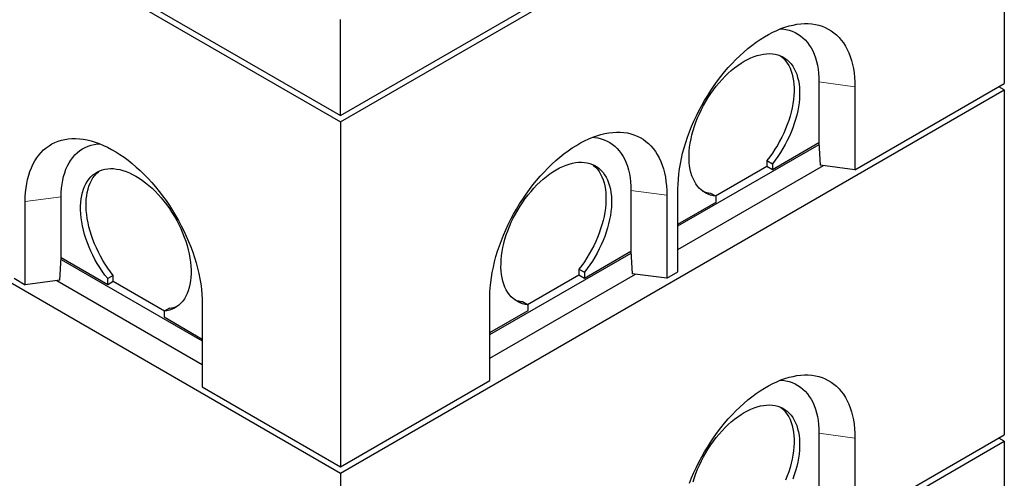
# Model space of a CAD drawing. Units: millimetres. Extents: x 218 to 11215, y 419 to 9051.
# Drawn here: x 7326 to 8585, y 4237 to 4823 of the extents above; entities that cross this region are included whole.
import ezdxf

# ---------------------------------------------------------------- set-up
doc = ezdxf.new("R2010")
doc.units = ezdxf.units.MM
doc.header["$LTSCALE"] = 20
doc.linetypes.add('PHANTOM', pattern=[12.7, 6.35, -1.27, 1.27, -1.27, 1.27, -1.27])

msp = doc.modelspace()

# ---------------------------------------------------------------- linework, layer by layer
at = {"color": 7, "linetype": 'Continuous', "lineweight": 25}
for p, q in [((5473.3, 6007.1), (7736.1, 4700.8)), ((5473.3, 5998.9), (7736.1, 4692.7)), ((5473.3, 5549.8), (7736.1, 4243.6)), ((7736.1, 4700.8), (8584.6, 5190.7)), ((7736.1, 4692.7), (8584.6, 5182.5)), ((8584.6, 5182.5), (8584.6, 4741.6)), ((7736.1, 4700.8), (7736.1, 4823.3)), ((7736.1, 4243.6), (8584.6, 4733.4)), ((8347.7, 4743.6), (8347.7, 4666.1)), ((8393.7, 4631.4), (8584.6, 4741.6)), ((8393.7, 4737.5), (8393.7, 4631.4)), ((8584.6, 4733.4), (8577.5, 4737.5)), ((8584.6, 4733.4), (8584.6, 4292.5)), ((7736.1, 4692.7), (7736.1, 4251.7)), ((8167.4, 4559.5), (8347.9, 4663.7)), ((8288.3, 4631.8), (8347.7, 4666.1)), ((8347.7, 4666.1), (8349.4, 4637.3)), ((8347.7, 4666.1), (8347.7, 4666.1)), ((8167.4, 4529.3), (8353.5, 4636.7)), ((8215.5, 4597.9), (8281.2, 4635.9)), ((8281.2, 4643.2), (8288.3, 4639.1)), ((8281.2, 4643.2), (8281.2, 4635.9)), ((8281.2, 4635.9), (8288.3, 4631.8)), ((8288.3, 4639.1), (8288.3, 4631.8)), ((8393.7, 4631.4), (8349.4, 4637.3)), ((8167.4, 4500.7), (8167.4, 4606.9)), ((7379, 4519.1), (7379, 4596.7)), ((8107.3, 4604.9), (8107.3, 4527.3)), ((8153.2, 4598.7), (8153.2, 4492.6)), ((8209.1, 4601.6), (8216.2, 4597.5)), ((8216.2, 4590.1), (8216.2, 4597.5)), ((7333, 4484.4), (7333, 4590.6)), ((8167.4, 4562), (8216.2, 4590.1)), ((7377.2, 4490.3), (7378.9, 4519.1)), ((7378.9, 4519.1), (7379, 4519.1)), ((7379, 4519.1), (7438.4, 4484.8)), ((7927, 4420.7), (8107.5, 4524.9)), ((8047.9, 4493), (8107.3, 4527.3)), ((8107.3, 4527.3), (8109, 4498.5)), ((8107.3, 4527.3), (8107.3, 4527.3)), ((7378.8, 4516.8), (7559.3, 4412.6)), ((7445.4, 4496.2), (7438.4, 4492.2)), ((7445.4, 4488.9), (7445.4, 4496.2)), ((7927, 4390.5), (8113, 4497.9)), ((7975, 4459.1), (8040.8, 4497.1)), ((8040.8, 4504.4), (8047.9, 4500.3)), ((8040.8, 4504.4), (8040.8, 4497.1)), ((8040.8, 4497.1), (8047.9, 4493)), ((8047.9, 4500.3), (8047.9, 4493)), ((8153.2, 4492.6), (8109, 4498.5)), ((8153.2, 4492.6), (8167.4, 4500.7)), ((7318.9, 4492.6), (7333, 4484.4)), ((7377.2, 4490.3), (7333, 4484.4)), ((7373.2, 4489.8), (7559.3, 4382.4)), ((7438.4, 4484.8), (7438.4, 4492.2)), ((7438.4, 4484.8), (7445.4, 4488.9)), ((7445.4, 4488.9), (7511.2, 4450.9)), ((7559.3, 4459.9), (7559.3, 4353.8)), ((7927, 4362), (7927, 4468.1)), ((7968.7, 4462.8), (7975.8, 4458.7)), ((7975.8, 4451.4), (7975.8, 4458.7)), ((7517.6, 4454.6), (7510.5, 4450.5)), ((7510.5, 4450.5), (7510.5, 4443.2)), ((7510.5, 4443.2), (7559.3, 4415)), ((7927, 4423.2), (7975.8, 4451.4)), ((7736.1, 4251.7), (7927, 4362)), ((7559.3, 4353.8), (7736.1, 4251.7)), ((8347.7, 4294.5), (8347.7, 4217)), ((8393.7, 4182.3), (8584.6, 4292.5)), ((7736.1, 3794.5), (8584.6, 4284.3)), ((8393.7, 4288.4), (8393.7, 4182.3)), ((8584.6, 4284.3), (8577.5, 4288.4)), ((8584.6, 4284.3), (8584.6, 4006.7)), ((7736.1, 4243.6), (7736.1, 3802.6))]:
    msp.add_line(p, q, dxfattribs=at)
at = {"color": 8, "linetype": 'PHANTOM', "lineweight": 18}
for p, q in [((8347.7, 4743.6), (8393.7, 4737.5)), ((7379, 4596.7), (7333, 4590.6)), ((8107.3, 4604.9), (8153.2, 4598.7)), ((8347.7, 4294.5), (8393.7, 4288.4))]:
    msp.add_line(p, q, dxfattribs=at)
at = {"color": 7, "linetype": 'Continuous', "lineweight": 25, "flags": 128}
for points in [[(8167.4, 4606.9), (8167.5, 4613.1), (8167.9, 4619.4), (8168.5, 4625.9), (8169.4, 4632.4), (8170.5, 4639), (8171.8, 4645.7), (8173.4, 4652.5), (8175.3, 4659.3), (8177.3, 4666.1), (8179.6, 4673), (8182.1, 4679.8), (8184.8, 4686.7), (8187.8, 4693.5), (8190.9, 4700.2), (8194.2, 4706.9), (8197.8, 4713.5), (8201.5, 4720), (8205.4, 4726.4), (8209.4, 4732.7), (8213.6, 4738.9), (8217.9, 4744.9), (8222.4, 4750.8), (8227.1, 4756.5), (8231.8, 4762), (8236.6, 4767.3), (8241.6, 4772.4), (8246.6, 4777.2), (8251.7, 4781.9), (8256.8, 4786.3), (8262, 4790.4), (8267.3, 4794.3), (8272.6, 4797.9), (8277.9, 4801.3), (8283.2, 4804.3), (8288.5, 4807.1), (8293.8, 4809.6), (8299, 4811.8), (8304.2, 4813.6), (8309.4, 4815.2), (8314.5, 4816.4), (8319.5, 4817.4), (8324.4, 4818), (8329.3, 4818.2), (8334, 4818.2), (8338.6, 4817.9), (8343.1, 4817.2), (8347.5, 4816.2), (8351.7, 4814.9), (8355.7, 4813.2), (8359.6, 4811.3), (8363.3, 4809.1), (8366.8, 4806.5), (8370.2, 4803.7), (8373.3, 4800.6), (8376.2, 4797.1), (8378.9, 4793.5), (8381.5, 4789.5), (8383.7, 4785.3), (8385.8, 4780.8), (8387.6, 4776.1), (8389.2, 4771.2), (8390.6, 4766.1), (8391.7, 4760.7), (8392.5, 4755.2), (8393.2, 4749.5), (8393.5, 4743.6), (8393.7, 4737.5)], [(8298.7, 4811.7), (8301.4, 4811.4), (8305.5, 4810.8), (8309.5, 4809.8), (8313.4, 4808.5), (8317.1, 4806.9), (8320.6, 4804.9), (8323.9, 4802.7), (8327.1, 4800.2), (8330, 4797.3), (8332.8, 4794.2), (8335.3, 4790.8), (8337.6, 4787.1), (8339.7, 4783.2), (8341.6, 4779), (8343.2, 4774.6), (8344.6, 4769.9), (8345.7, 4765), (8346.6, 4760), (8347.2, 4754.7), (8347.6, 4749.2), (8347.7, 4743.6)], [(8216.2, 4597.5), (8212.6, 4598), (8209.2, 4598.9), (8206, 4600.1), (8202.9, 4601.6), (8200, 4603.4), (8197.3, 4605.4), (8194.7, 4607.8), (8192.4, 4610.5), (8190.3, 4613.4), (8188.4, 4616.6), (8186.7, 4620.1), (8185.2, 4623.8), (8184, 4627.7), (8183, 4631.9), (8182.3, 4636.2), (8181.8, 4640.7), (8181.6, 4645.4), (8181.6, 4650.2), (8181.8, 4655.2), (8182.3, 4660.3), (8183.1, 4665.5), (8184.1, 4670.8), (8185.3, 4676.1), (8186.7, 4681.5), (8188.4, 4686.9), (8190.3, 4692.3), (8192.5, 4697.7), (8194.8, 4703), (8197.4, 4708.3), (8200.1, 4713.6), (8203, 4718.7), (8206.1, 4723.8), (8209.4, 4728.7), (8212.8, 4733.5), (8216.3, 4738.1), (8220, 4742.6), (8223.8, 4746.8), (8227.6, 4750.9), (8231.6, 4754.7), (8235.6, 4758.3), (8239.7, 4761.7), (8243.9, 4764.8), (8248.1, 4767.6), (8252.2, 4770.2), (8256.4, 4772.5), (8260.6, 4774.4), (8264.7, 4776.1), (8268.8, 4777.5), (8272.9, 4778.5), (8276.9, 4779.3), (8280.7, 4779.7), (8284.5, 4779.8), (8288.2, 4779.6), (8291.7, 4779.1), (8295.1, 4778.2), (8298.4, 4777), (8301.5, 4775.6), (8304.4, 4773.8), (8307.1, 4771.7), (8309.7, 4769.3), (8312, 4766.7), (8314.1, 4763.7), (8316.1, 4760.5), (8317.8, 4757.1), (8319.2, 4753.4), (8320.4, 4749.5), (8321.4, 4745.4), (8322.2, 4741), (8322.7, 4736.5), (8322.9, 4731.8), (8322.9, 4727), (8322.7, 4722), (8322.2, 4717), (8321.5, 4711.8), (8320.5, 4706.5), (8319.3, 4701.2), (8317.8, 4695.8), (8316.1, 4690.4), (8314.2, 4685), (8312.1, 4679.6), (8309.8, 4674.2), (8307.2, 4668.9), (8304.5, 4663.7), (8301.6, 4658.5), (8298.5, 4653.5), (8295.2, 4648.5), (8291.8, 4643.7), (8288.3, 4639.1)], [(8298.6, 4777), (8300.1, 4775.8), (8302.6, 4773.4), (8304.9, 4770.8), (8307.1, 4767.8), (8309, 4764.6), (8310.7, 4761.2), (8312.1, 4757.5), (8313.4, 4753.6), (8314.4, 4749.4), (8315.1, 4745.1), (8315.6, 4740.6), (8315.9, 4735.9), (8315.9, 4731.1), (8315.6, 4726.1), (8315.1, 4721), (8314.4, 4715.8), (8313.4, 4710.6), (8312.2, 4705.2), (8310.7, 4699.9), (8309.1, 4694.5), (8307.1, 4689.1), (8305, 4683.7), (8302.7, 4678.3), (8300.1, 4673), (8297.4, 4667.8), (8294.5, 4662.6), (8291.4, 4657.5), (8288.2, 4652.6), (8284.8, 4647.8), (8281.2, 4643.2)], [(7333, 4590.6), (7333.1, 4596.6), (7333.5, 4602.5), (7334.1, 4608.2), (7335, 4613.8), (7336.1, 4619.1), (7337.5, 4624.3), (7339, 4629.2), (7340.9, 4633.9), (7342.9, 4638.3), (7345.2, 4642.6), (7347.7, 4646.5), (7350.4, 4650.2), (7353.4, 4653.6), (7356.5, 4656.7), (7359.9, 4659.6), (7363.4, 4662.1), (7367.1, 4664.4), (7371, 4666.3), (7375, 4667.9), (7379.2, 4669.2), (7383.6, 4670.2), (7388, 4670.9), (7392.7, 4671.3), (7397.4, 4671.3), (7402.2, 4671), (7407.2, 4670.4), (7412.2, 4669.5), (7417.3, 4668.2), (7422.4, 4666.7), (7427.7, 4664.8), (7432.9, 4662.6), (7438.2, 4660.2), (7443.5, 4657.4), (7448.8, 4654.3), (7454.1, 4651), (7459.4, 4647.4), (7464.6, 4643.5), (7469.8, 4639.3), (7475, 4634.9), (7480.1, 4630.3), (7485.1, 4625.4), (7490.1, 4620.3), (7494.9, 4615), (7499.6, 4609.5), (7504.2, 4603.8), (7508.7, 4598), (7513.1, 4592), (7517.3, 4585.8), (7521.3, 4579.5), (7525.2, 4573.1), (7528.9, 4566.6), (7532.4, 4559.9), (7535.8, 4553.3), (7538.9, 4546.5), (7541.8, 4539.7), (7544.6, 4532.9), (7547.1, 4526), (7549.4, 4519.2), (7551.4, 4512.3), (7553.2, 4505.5), (7554.8, 4498.8), (7556.2, 4492.1), (7557.3, 4485.4), (7558.2, 4478.9), (7558.8, 4472.5), (7559.2, 4466.1), (7559.3, 4459.9)], [(7927, 4468.1), (7927.1, 4474.3), (7927.5, 4480.6), (7928.1, 4487.1), (7929, 4493.6), (7930.1, 4500.2), (7931.4, 4506.9), (7933, 4513.7), (7934.8, 4520.5), (7936.9, 4527.3), (7939.2, 4534.2), (7941.7, 4541), (7944.4, 4547.9), (7947.4, 4554.7), (7950.5, 4561.4), (7953.8, 4568.1), (7957.3, 4574.7), (7961.1, 4581.2), (7964.9, 4587.7), (7969, 4594), (7973.2, 4600.1), (7977.5, 4606.1), (7982, 4612), (7986.6, 4617.7), (7991.4, 4623.2), (7996.2, 4628.5), (8001.1, 4633.6), (8006.2, 4638.4), (8011.3, 4643.1), (8016.4, 4647.5), (8021.6, 4651.6), (8026.9, 4655.5), (8032.2, 4659.2), (8037.5, 4662.5), (8042.8, 4665.6), (8048.1, 4668.3), (8053.3, 4670.8), (8058.6, 4673), (8063.8, 4674.8), (8069, 4676.4), (8074.1, 4677.6), (8079.1, 4678.6), (8084, 4679.2), (8088.9, 4679.5), (8093.6, 4679.4), (8098.2, 4679.1), (8102.7, 4678.4), (8107, 4677.4), (8111.2, 4676.1), (8115.3, 4674.5), (8119.2, 4672.5), (8122.9, 4670.3), (8126.4, 4667.7), (8129.7, 4664.9), (8132.9, 4661.8), (8135.8, 4658.4), (8138.5, 4654.7), (8141, 4650.7), (8143.3, 4646.5), (8145.4, 4642.1), (8147.2, 4637.4), (8148.8, 4632.4), (8150.2, 4627.3), (8151.3, 4621.9), (8152.1, 4616.4), (8152.8, 4610.7), (8153.1, 4604.8), (8153.2, 4598.7)], [(8058.3, 4672.9), (8061, 4672.6), (8065.1, 4672), (8069.1, 4671), (8073, 4669.7), (8076.7, 4668.1), (8080.2, 4666.2), (8083.5, 4663.9), (8086.7, 4661.4), (8089.6, 4658.5), (8092.4, 4655.4), (8094.9, 4652), (8097.2, 4648.3), (8099.3, 4644.4), (8101.2, 4640.2), (8102.8, 4635.8), (8104.1, 4631.1), (8105.3, 4626.2), (8106.2, 4621.2), (8106.8, 4615.9), (8107.2, 4610.5), (8107.3, 4604.9)], [(7379, 4596.7), (7379.1, 4602.3), (7379.5, 4607.7), (7380.1, 4613), (7381, 4618.1), (7382.1, 4622.9), (7383.5, 4627.6), (7385.1, 4632), (7387, 4636.2), (7389, 4640.2), (7391.3, 4643.8), (7393.9, 4647.2), (7396.6, 4650.4), (7399.6, 4653.2), (7402.7, 4655.8), (7406.1, 4658), (7409.6, 4659.9), (7413.3, 4661.5), (7417.1, 4662.8), (7421.1, 4663.8), (7425.3, 4664.5), (7427.9, 4664.7)], [(7438.4, 4492.2), (7434.8, 4496.8), (7431.4, 4501.6), (7428.2, 4506.5), (7425.1, 4511.6), (7422.2, 4516.7), (7419.5, 4522), (7416.9, 4527.3), (7414.6, 4532.6), (7412.5, 4538), (7410.5, 4543.4), (7408.9, 4548.8), (7407.4, 4554.2), (7406.2, 4559.5), (7405.2, 4564.8), (7404.5, 4570), (7404, 4575.1), (7403.7, 4580.1), (7403.7, 4584.9), (7404, 4589.6), (7404.5, 4594.1), (7405.2, 4598.4), (7406.2, 4602.5), (7407.5, 4606.5), (7408.9, 4610.1), (7410.6, 4613.6), (7412.5, 4616.8), (7414.7, 4619.7), (7417, 4622.4), (7419.5, 4624.8), (7422.3, 4626.8), (7425.2, 4628.6), (7428.3, 4630.1), (7431.5, 4631.3), (7434.9, 4632.1), (7438.5, 4632.7), (7442.2, 4632.9), (7445.9, 4632.8), (7449.8, 4632.3), (7453.8, 4631.6), (7457.8, 4630.5), (7461.9, 4629.2), (7466.1, 4627.5), (7470.2, 4625.5), (7474.4, 4623.2), (7478.6, 4620.7), (7482.8, 4617.8), (7486.9, 4614.7), (7491, 4611.4), (7495.1, 4607.8), (7499, 4603.9), (7502.9, 4599.9), (7506.7, 4595.6), (7510.4, 4591.2), (7513.9, 4586.5), (7517.3, 4581.8), (7520.6, 4576.8), (7523.7, 4571.8), (7526.6, 4566.6), (7529.3, 4561.4), (7531.9, 4556.1), (7534.2, 4550.7), (7536.3, 4545.3), (7538.2, 4539.9), (7539.9, 4534.5), (7541.4, 4529.1), (7542.6, 4523.8), (7543.6, 4518.5), (7544.4, 4513.3), (7544.9, 4508.3), (7545.1, 4503.3), (7545.1, 4498.4), (7544.9, 4493.8), (7544.4, 4489.2), (7543.6, 4484.9), (7542.7, 4480.8), (7541.4, 4476.8), (7540, 4473.1), (7538.3, 4469.7), (7536.4, 4466.5), (7534.3, 4463.5), (7531.9, 4460.9), (7529.4, 4458.5), (7526.7, 4456.4), (7523.8, 4454.6), (7520.7, 4453.1), (7517.4, 4451.9), (7514, 4451.1), (7510.5, 4450.5)], [(7975.8, 4458.7), (7972.2, 4459.2), (7968.8, 4460.1), (7965.6, 4461.3), (7962.5, 4462.8), (7959.6, 4464.6), (7956.9, 4466.7), (7954.3, 4469), (7952, 4471.7), (7949.9, 4474.6), (7948, 4477.9), (7946.3, 4481.3), (7944.8, 4485), (7943.6, 4488.9), (7942.6, 4493.1), (7941.9, 4497.4), (7941.4, 4501.9), (7941.1, 4506.6), (7941.2, 4511.4), (7941.4, 4516.4), (7941.9, 4521.5), (7942.6, 4526.7), (7943.6, 4532), (7944.9, 4537.3), (7946.3, 4542.7), (7948, 4548.1), (7949.9, 4553.5), (7952.1, 4558.9), (7954.4, 4564.2), (7956.9, 4569.6), (7959.7, 4574.8), (7962.6, 4579.9), (7965.7, 4585), (7968.9, 4589.9), (7972.3, 4594.7), (7975.9, 4599.3), (7979.6, 4603.8), (7983.3, 4608), (7987.2, 4612.1), (7991.2, 4615.9), (7995.2, 4619.5), (7999.3, 4622.9), (8003.5, 4626), (8007.6, 4628.8), (8011.8, 4631.4), (8016, 4633.7), (8020.2, 4635.7), (8024.3, 4637.3), (8028.4, 4638.7), (8032.5, 4639.8), (8036.4, 4640.5), (8040.3, 4640.9), (8044.1, 4641), (8047.8, 4640.8), (8051.3, 4640.3), (8054.7, 4639.4), (8058, 4638.3), (8061.1, 4636.8), (8064, 4635), (8066.7, 4632.9), (8069.3, 4630.5), (8071.6, 4627.9), (8073.7, 4625), (8075.6, 4621.8), (8077.3, 4618.3), (8078.8, 4614.6), (8080, 4610.7), (8081, 4606.6), (8081.8, 4602.2), (8082.3, 4597.7), (8082.5, 4593.1), (8082.5, 4588.2), (8082.3, 4583.2), (8081.8, 4578.2), (8081, 4573), (8080.1, 4567.7), (8078.8, 4562.4), (8077.4, 4557), (8075.7, 4551.6), (8073.8, 4546.2), (8071.7, 4540.8), (8069.3, 4535.4), (8066.8, 4530.1), (8064.1, 4524.9), (8061.2, 4519.7), (8058.1, 4514.7), (8054.8, 4509.7), (8051.4, 4505), (8047.9, 4500.3)], [(8058.2, 4638.2), (8059.6, 4637), (8062.2, 4634.6), (8064.5, 4632), (8066.7, 4629), (8068.6, 4625.8), (8070.3, 4622.4), (8071.7, 4618.7), (8073, 4614.8), (8073.9, 4610.7), (8074.7, 4606.3), (8075.2, 4601.8), (8075.4, 4597.1), (8075.4, 4592.3), (8075.2, 4587.3), (8074.7, 4582.2), (8074, 4577.1), (8073, 4571.8), (8071.8, 4566.5), (8070.3, 4561.1), (8068.6, 4555.7), (8066.7, 4550.3), (8064.6, 4544.9), (8062.3, 4539.5), (8059.7, 4534.2), (8057, 4529), (8054.1, 4523.8), (8051, 4518.8), (8047.8, 4513.8), (8044.4, 4509), (8040.8, 4504.4)], [(7445.4, 4496.2), (7441.9, 4500.9), (7438.5, 4505.7), (7435.3, 4510.6), (7432.2, 4515.6), (7429.3, 4520.8), (7426.5, 4526), (7424, 4531.4), (7421.7, 4536.7), (7419.5, 4542.1), (7417.6, 4547.5), (7415.9, 4552.9), (7414.5, 4558.3), (7413.3, 4563.6), (7412.3, 4568.9), (7411.6, 4574.1), (7411.1, 4579.2), (7410.8, 4584.1), (7410.8, 4589), (7411.1, 4593.6), (7411.6, 4598.2), (7412.3, 4602.5), (7413.3, 4606.6), (7414.5, 4610.5), (7416, 4614.2), (7417.7, 4617.7), (7419.6, 4620.9), (7421.7, 4623.8), (7424.1, 4626.5), (7426.6, 4628.8), (7428.1, 4630)], [(8182.1, 4230.7), (8184.8, 4237.6), (8187.8, 4244.4), (8190.9, 4251.1), (8194.2, 4257.8), (8197.8, 4264.4), (8201.5, 4270.9), (8205.4, 4277.3), (8209.4, 4283.6), (8213.6, 4289.8), (8217.9, 4295.8), (8222.4, 4301.7), (8227.1, 4307.4), (8231.8, 4312.9), (8236.6, 4318.2), (8241.6, 4323.3), (8246.6, 4328.1), (8251.7, 4332.8), (8256.8, 4337.2), (8262, 4341.3), (8267.3, 4345.2), (8272.6, 4348.8), (8277.9, 4352.2), (8283.2, 4355.3), (8288.5, 4358), (8293.8, 4360.5), (8299, 4362.7), (8304.2, 4364.5), (8309.4, 4366.1), (8314.5, 4367.3), (8319.5, 4368.3), (8324.4, 4368.9), (8329.3, 4369.1), (8334, 4369.1), (8338.6, 4368.8), (8343.1, 4368.1), (8347.5, 4367.1), (8351.7, 4365.8), (8355.7, 4364.1), (8359.6, 4362.2), (8363.3, 4360), (8366.8, 4357.4), (8370.2, 4354.6), (8373.3, 4351.5), (8376.2, 4348), (8378.9, 4344.4), (8381.5, 4340.4), (8383.7, 4336.2), (8385.8, 4331.7), (8387.6, 4327.1), (8389.2, 4322.1), (8390.6, 4317), (8391.7, 4311.6), (8392.5, 4306.1), (8393.2, 4300.4), (8393.5, 4294.5), (8393.7, 4288.4)], [(8298.7, 4362.6), (8301.4, 4362.3), (8305.5, 4361.7), (8309.5, 4360.7), (8313.4, 4359.4), (8317.1, 4357.8), (8320.6, 4355.8), (8323.9, 4353.6), (8327.1, 4351.1), (8330, 4348.2), (8332.8, 4345.1), (8335.3, 4341.7), (8337.6, 4338), (8339.7, 4334.1), (8341.6, 4329.9), (8343.2, 4325.5), (8344.6, 4320.8), (8345.7, 4315.9), (8346.6, 4310.9), (8347.2, 4305.6), (8347.6, 4300.2), (8347.7, 4294.5)], [(8186.7, 4232.4), (8188.4, 4237.8), (8190.3, 4243.2), (8192.5, 4248.6), (8194.8, 4253.9), (8197.4, 4259.2), (8200.1, 4264.5), (8203, 4269.6), (8206.1, 4274.7), (8209.4, 4279.6), (8212.8, 4284.4), (8216.3, 4289), (8220, 4293.5), (8223.8, 4297.7), (8227.6, 4301.8), (8231.6, 4305.6), (8235.6, 4309.2), (8239.7, 4312.6), (8243.9, 4315.7), (8248.1, 4318.5), (8252.2, 4321.1), (8256.4, 4323.4), (8260.6, 4325.3), (8264.7, 4327), (8268.8, 4328.4), (8272.9, 4329.5), (8276.9, 4330.2), (8280.7, 4330.6), (8284.5, 4330.7), (8288.2, 4330.5), (8291.7, 4330), (8295.1, 4329.1), (8298.4, 4328), (8301.5, 4326.5), (8304.4, 4324.7), (8307.1, 4322.6), (8309.7, 4320.2), (8312, 4317.6), (8314.1, 4314.6), (8316.1, 4311.4), (8317.8, 4308), (8319.2, 4304.3), (8320.4, 4300.4), (8321.4, 4296.3), (8322.2, 4291.9), (8322.7, 4287.4), (8322.9, 4282.7), (8322.9, 4277.9), (8322.7, 4272.9), (8322.2, 4267.9), (8321.5, 4262.7), (8320.5, 4257.4), (8319.3, 4252.1), (8317.8, 4246.7), (8316.1, 4241.3), (8314.2, 4235.9)], [(8298.6, 4327.9), (8300.1, 4326.7), (8302.6, 4324.3), (8304.9, 4321.7), (8307.1, 4318.7), (8309, 4315.5), (8310.7, 4312.1), (8312.1, 4308.4), (8313.4, 4304.5), (8314.4, 4300.3), (8315.1, 4296), (8315.6, 4291.5), (8315.9, 4286.8), (8315.9, 4282), (8315.6, 4277), (8315.1, 4271.9), (8314.4, 4266.7), (8313.4, 4261.5), (8312.2, 4256.2), (8310.7, 4250.8), (8309.1, 4245.4), (8307.1, 4240), (8305, 4234.6)]]:
    msp.add_lwpolyline(points, dxfattribs=at)
at = {"color": 7, "linetype": 'Continuous', "lineweight": 25}
for centre, start, end in [((8212.7, 4637.1), 247.1358, 264.1854), ((7513.9, 4490.2), 275.8199, 292.8592), ((7972.3, 4498.4), 247.1367, 264.1845)]:
    msp.add_arc(centre, 35.8, start, end, dxfattribs=at)

doc.saveas('drawing.dxf')
